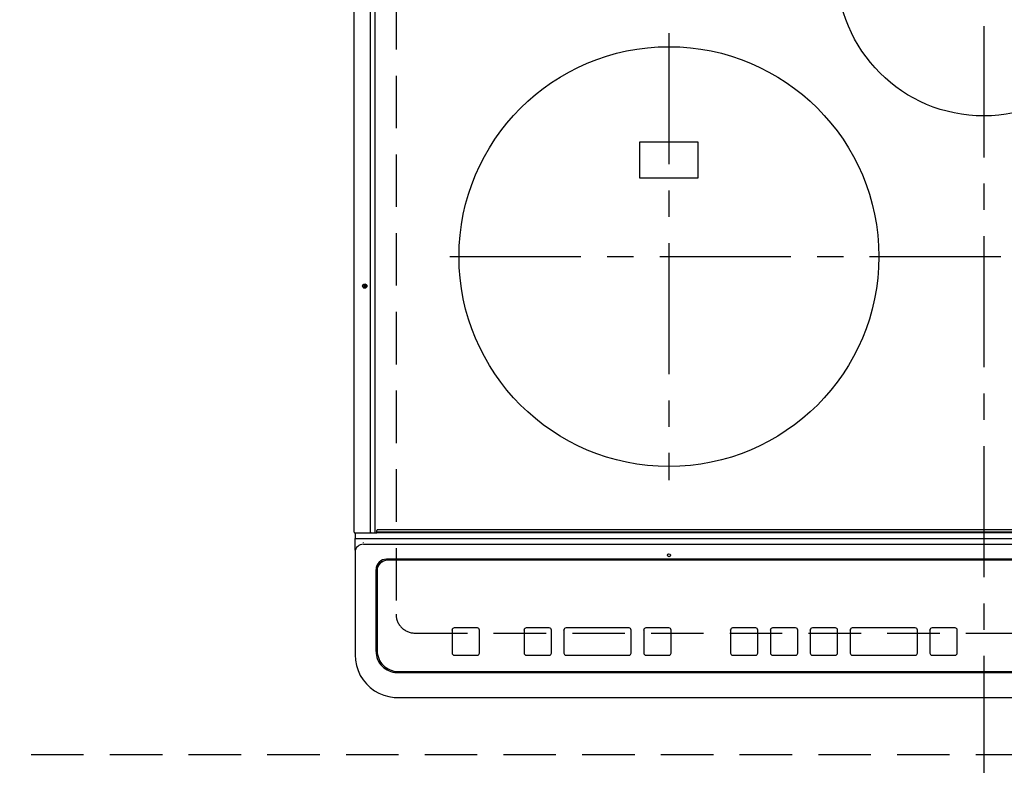
# Model space of a CAD drawing. Extents: x 28111 to 54247, y -21830 to -13430.
# Drawn here: x 45470 to 45939, y -15675 to -15320 of the extents above; entities that cross this region are included whole.
import ezdxf

# ---------------------------------------------------------------- set-up
doc = ezdxf.new("R2010")
doc.units = 0
doc.header["$LTSCALE"] = 50
doc.header["$MEASUREMENT"] = 0
for name, pattern in [('CENTER', [2, 1.25, -0.25, 0.25, -0.25]), ('DASHED', [0.75, 0.5, -0.25]), ('HIDDEN', [0.375, 0.25, -0.125])]:
    doc.linetypes.add(name, pattern=pattern)
doc.layers.get('0').update_dxf_attribs({"linetype": 'CONTINUOUS'})
for name, color, linetype in [('121-キャビネット（中）', 253, 'HIDDEN'), ('126-甲板', 2, 'CONTINUOUS'), ('150-機器', 8, 'CONTINUOUS'), ('160-文字', 254, 'CONTINUOUS')]:
    doc.layers.add(name, color=color, linetype=linetype)
doc.styles.add('KH001', font='txt')
doc.dimstyles.new('KH1xx030', dxfattribs={"dimscale": 30, "dimtxt": 2, "dimasz": 0.6, "dimexe": 0.3, "dimexo": 1.2, "dimgap": 0.5, "dimtad": 3, "dimdec": 1, "dimdsep": 46, "dimlunit": 6, "dimtxsty": 'KH001', "dimblk": 'DOT', "dimcen": 1, "dimdle": 1, "dimclrd": 256, "dimclre": 256, "dimclrt": 256, "dimadec": 0, "dimazin": 0, "dimtfac": 1, "dimtdec": 1, "dimtix": 1, "dimtmove": 2, "dimatfit": 3, "dimldrblk": 'CLOSEDBLANK', "dimfxl": 1, "dimtolj": 1, "dimtzin": 0, "dimlwd": -1, "dimlwe": -1, "dimarcsym": 0})

# ---------------------------------------------------------------- blocks, each defined once
blk = doc.blocks.new('_ClosedBlank')
at = {"color": 0, "linetype": 'ByBlock', "lineweight": -2}
for p, q in [((-1, 0.167), (0, 0)), ((-1, 0.167), (-1, -0.167)), ((0, 0), (-1, -0.167))]:
    blk.add_line(p, q, dxfattribs=at)
blk = doc.blocks.new('_Dot')
at = {"color": 0, "linetype": 'ByBlock', "lineweight": -2}
blk.add_line((-0.5, 0), (-1, 0), dxfattribs=at)
at = {"color": 0, "linetype": 'ByBlock', "const_width": 0.5}
blk.add_lwpolyline([(-0.25, 0, 1), (0.25, 0, 1)], format="xyb", close=True, dxfattribs=at)

msp = doc.modelspace()

# ---------------------------------------------------------------- linework, layer by layer
at = {"layer": '121-キャビネット（中）', "ltscale": 2}
msp.add_lwpolyline([(46399.96, -15670.06), (44261.96, -15670.06), (44261.96, -15011.06)], dxfattribs=at)
at = {"layer": '126-甲板', "linetype": 'DASHED'}
for p, q in [((45648.77, -15159.06), (45648.77, -15603.06)), ((45657.77, -15612.06), (46199.77, -15612.06))]:
    msp.add_line(p, q, dxfattribs=at)
msp.add_arc((45657.77, -15603.06), 9, 180, 270, dxfattribs=at)
at = {"layer": '150-機器', "color": 161, "linetype": 'CENTER'}
for p, q in [((45928.77, -15122.95), (45928.77, -15704.59)), ((45778.77, -15326.26), (45778.77, -15539.16)), ((45674.37, -15432.71), (46178.77, -15432.71))]:
    msp.add_line(p, q, dxfattribs=at)
at = {"layer": '150-機器', "color": 13, "linetype": 'Continuous'}
for p, q in [((45628.87, -15564.03), (45628.87, -15202.63)), ((45636.59, -15564.03), (45636.59, -15202.63)), ((45638.87, -15564.03), (45638.87, -15202.63)), ((45792.77, -15378.21), (45764.77, -15378.21)), ((45764.77, -15378.21), (45764.77, -15395.21)), ((45792.77, -15395.21), (45792.77, -15378.21)), ((45764.77, -15395.21), (45792.77, -15395.21)), ((45629.17, -15564.33), (45630.87, -15564.33)), ((45629.27, -15564.33), (45629.27, -15567)), ((45629.27, -15567), (45631.27, -15567)), ((45629.27, -15572.54), (45629.27, -15567)), ((45630.87, -15564.33), (45636.59, -15564.33)), ((45631.27, -15567), (46226.27, -15567)), ((45636.59, -15564.03), (45636.59, -15564.33)), ((45636.59, -15564.33), (45636.95, -15564.33)), ((45636.95, -15564.33), (45636.96, -15564.33)), ((45636.98, -15564.33), (45636.95, -15564.33)), ((45636.96, -15564.33), (45639.67, -15564.33)), ((45638.71, -15564.33), (45638.74, -15564.33)), ((45638.74, -15564.33), (45638.77, -15564.31)), ((45638.77, -15564.31), (45638.8, -15564.28)), ((45638.8, -15564.28), (45638.82, -15564.24)), ((45638.82, -15564.24), (45638.84, -15564.2)), ((45638.84, -15564.2), (45638.85, -15564.15)), ((45638.85, -15564.15), (45638.86, -15564.09)), ((45638.86, -15564.09), (45638.87, -15564.03)), ((45639.67, -15563.83), (45639.67, -15563.13)), ((45639.67, -15563.83), (46217.87, -15563.83)), ((45639.67, -15564.33), (45639.67, -15563.83)), ((46217.87, -15564.33), (45639.67, -15564.33)), ((46217.57, -15562.83), (45639.97, -15562.83)), ((45633.27, -15568.84), (45633.25, -15568.77)), ((45633.27, -15569.78), (46224.27, -15569.78)), ((45629.27, -15572.54), (45629.27, -15573.47)), ((45629.27, -15573.47), (45629.27, -15621.1)), ((46213.27, -15576.85), (45644.27, -15576.85)), ((45644.77, -15577.35), (45644.77, -15577.36)), ((46212.77, -15577.35), (45644.77, -15577.35)), ((46212.77, -15577.36), (45644.77, -15577.36)), ((45639.27, -15620.83), (45639.27, -15581.85)), ((45639.77, -15582.35), (45639.77, -15582.36)), ((45639.77, -15582.36), (45639.77, -15620.35)), ((45675.52, -15610.6), (45675.52, -15610.58)), ((45675.52, -15610.6), (45675.52, -15621.59)), ((45687.52, -15609.58), (45676.52, -15609.58)), ((45676.52, -15609.6), (45676.52, -15609.58)), ((45687.52, -15609.6), (45676.52, -15609.6)), ((45687.52, -15609.6), (45687.52, -15609.58)), ((45688.52, -15610.6), (45688.52, -15610.58)), ((45688.52, -15621.59), (45688.52, -15610.6)), ((45709.77, -15610.6), (45709.77, -15610.58)), ((45709.77, -15610.6), (45709.77, -15621.59)), ((45721.77, -15609.58), (45710.77, -15609.58)), ((45710.77, -15609.6), (45710.77, -15609.58)), ((45721.77, -15609.6), (45710.77, -15609.6)), ((45721.77, -15609.6), (45721.77, -15609.58)), ((45722.77, -15610.6), (45722.77, -15610.58)), ((45722.77, -15621.59), (45722.77, -15610.6)), ((45728.77, -15610.6), (45728.77, -15610.58)), ((45728.77, -15610.6), (45728.77, -15621.59)), ((45759.77, -15609.58), (45729.77, -15609.58)), ((45729.77, -15609.6), (45729.77, -15609.58)), ((45759.77, -15609.6), (45729.77, -15609.6)), ((45759.77, -15609.6), (45759.77, -15609.58)), ((45760.77, -15610.6), (45760.77, -15610.58)), ((45760.77, -15621.59), (45760.77, -15610.6)), ((45766.77, -15610.6), (45766.77, -15610.58)), ((45766.77, -15610.6), (45766.77, -15621.59)), ((45778.77, -15609.58), (45767.77, -15609.58)), ((45767.77, -15609.6), (45767.77, -15609.58)), ((45778.77, -15609.6), (45767.77, -15609.6)), ((45778.77, -15609.6), (45778.77, -15609.58)), ((45779.77, -15610.6), (45779.77, -15610.58)), ((45779.77, -15621.59), (45779.77, -15610.6)), ((45808.11, -15610.61), (45808.11, -15610.59)), ((45808.11, -15610.61), (45808.11, -15621.6)), ((45820.11, -15609.59), (45809.11, -15609.59)), ((45809.11, -15609.61), (45809.11, -15609.59)), ((45820.11, -15609.61), (45809.11, -15609.61)), ((45820.11, -15609.61), (45820.11, -15609.59)), ((45821.11, -15610.61), (45821.11, -15610.59)), ((45821.11, -15621.6), (45821.11, -15610.61)), ((45827.11, -15610.61), (45827.11, -15610.59)), ((45827.11, -15610.61), (45827.11, -15621.6)), ((45839.11, -15609.59), (45828.11, -15609.59)), ((45828.11, -15609.61), (45828.11, -15609.59)), ((45839.11, -15609.61), (45828.11, -15609.61)), ((45839.11, -15609.61), (45839.11, -15609.59)), ((45840.11, -15610.61), (45840.11, -15610.59)), ((45840.11, -15621.6), (45840.11, -15610.61)), ((45846.11, -15610.61), (45846.11, -15610.59)), ((45846.11, -15610.61), (45846.11, -15621.6)), ((45858.11, -15609.59), (45847.11, -15609.59)), ((45847.11, -15609.61), (45847.11, -15609.59)), ((45858.11, -15609.61), (45847.11, -15609.61)), ((45858.11, -15609.61), (45858.11, -15609.59)), ((45859.11, -15610.61), (45859.11, -15610.59)), ((45859.11, -15621.6), (45859.11, -15610.61)), ((45865.11, -15610.61), (45865.11, -15610.59)), ((45865.11, -15610.61), (45865.11, -15621.6)), ((45896.11, -15609.59), (45866.11, -15609.59)), ((45866.11, -15609.61), (45866.11, -15609.59)), ((45896.11, -15609.61), (45866.11, -15609.61)), ((45896.11, -15609.61), (45896.11, -15609.59)), ((45897.11, -15610.61), (45897.11, -15610.59)), ((45897.11, -15621.6), (45897.11, -15610.61)), ((45903.11, -15610.61), (45903.11, -15610.59)), ((45903.11, -15610.61), (45903.11, -15621.6)), ((45915.11, -15609.59), (45904.11, -15609.59)), ((45904.11, -15609.61), (45904.11, -15609.59)), ((45915.11, -15609.61), (45904.11, -15609.61)), ((45915.11, -15609.61), (45915.11, -15609.59)), ((45916.11, -15610.61), (45916.11, -15610.59)), ((45916.11, -15621.6), (45916.11, -15610.61)), ((45629.27, -15621.1), (45629.27, -15622.49)), ((45676.52, -15622.59), (45687.52, -15622.59)), ((45710.77, -15622.59), (45721.77, -15622.59)), ((45729.77, -15622.59), (45759.77, -15622.59)), ((45767.77, -15622.59), (45778.77, -15622.59)), ((45809.11, -15622.6), (45820.11, -15622.6)), ((45828.11, -15622.6), (45839.11, -15622.6)), ((45847.11, -15622.6), (45858.11, -15622.6)), ((45866.11, -15622.6), (45896.11, -15622.6)), ((45904.11, -15622.6), (45915.11, -15622.6)), ((45649.27, -15630.83), (46208.27, -15630.83)), ((45649.77, -15630.34), (46207.77, -15630.34)), ((45649.27, -15642.74), (46208.27, -15642.74)), ((45649.27, -15642.74), (45649.27, -15642.76))]:
    msp.add_line(p, q, dxfattribs=at)
msp.add_lwpolyline([(45629.27, -15622.49), (45629.42, -15625.02), (45629.89, -15627.5), (45630.66, -15629.91), (45631.71, -15632.2), (45633.05, -15634.34), (45634.63, -15636.29), (45636.45, -15638.03), (45638.46, -15639.53), (45640.64, -15640.76), (45642.96, -15641.7), (45645.37, -15642.35), (45647.85, -15642.69), (45649.27, -15642.74)], dxfattribs=at)
for centre, radius in [((45928.77, -15295.71), 70), ((45778.77, -15432.71), 100), ((45633.87, -15446.73), 1.04), ((45633.87, -15446.73), 0.643), ((45633.87, -15446.73), 0.0429), ((45778.77, -15574.98), 0.742)]:
    msp.add_circle(centre, radius, dxfattribs=at)
for centre, radius, start, end in [((45629.17, -15564.03), 0.3, 180, 270), ((45639.97, -15563.13), 0.3, 90, 180), ((45633.12, -15573.63), 3.86, 87.8011, 177.6175), ((45644.26, -15581.85), 5, 89.9918, 179.9885), ((45644.76, -15582.35), 5, 89.9901, 179.99), ((45644.76, -15582.36), 5, 89.9901, 179.9899), ((45676.51, -15610.58), 1, 89.989, 179.9903), ((45676.51, -15610.6), 1, 89.9891, 179.9902), ((45687.52, -15610.58), 1, 0.0107, 90.0091), ((45687.52, -15610.6), 1, 0.0105, 90.0091), ((45710.77, -15610.58), 1, 89.9896, 179.9906), ((45710.77, -15610.6), 1, 89.9897, 179.9905), ((45721.77, -15610.58), 1, 0.0093, 90.0103), ((45721.77, -15610.6), 1, 0.0095, 90.0101), ((45729.77, -15610.58), 1, 89.9902, 179.991), ((45729.77, -15610.6), 1, 89.9902, 179.991), ((45759.77, -15610.58), 1, 0.0095, 90.0101), ((45759.77, -15610.6), 1, 0.0094, 90.0104), ((45767.77, -15610.58), 1, 89.9909, 179.9893), ((45767.77, -15610.6), 1, 89.9909, 179.9893), ((45778.77, -15610.58), 1, 0.0107, 90.0089), ((45778.77, -15610.6), 1, 0.0107, 90.0089), ((45809.11, -15610.59), 1, 89.99, 179.9905), ((45809.11, -15610.61), 1, 89.99, 179.9905), ((45820.11, -15610.59), 1, 0.0099, 90.0098), ((45820.11, -15610.61), 1, 0.0099, 90.0098), ((45828.11, -15610.59), 1, 89.9901, 179.9901), ((45828.11, -15610.61), 1, 89.9902, 179.99), ((45839.11, -15610.59), 1, 0.0099, 90.01), ((45839.11, -15610.61), 1, 0.0097, 90.01), ((45847.11, -15610.59), 1, 89.9905, 179.9899), ((45847.11, -15610.61), 1, 89.9905, 179.9899), ((45858.11, -15610.59), 1, 0.0101, 90.0097), ((45858.11, -15610.61), 1, 0.0101, 90.0097), ((45866.11, -15610.59), 1, 89.9898, 179.9907), ((45866.11, -15610.61), 1, 89.9898, 179.9907), ((45896.11, -15610.59), 1, 0.01, 90.0098), ((45896.11, -15610.61), 1, 0.01, 90.0096), ((45904.11, -15610.59), 1, 89.9903, 179.9901), ((45904.11, -15610.61), 1, 89.9903, 179.9901), ((45915.11, -15610.59), 1, 0.0098, 90.0099), ((45915.11, -15610.61), 1, 0.0098, 90.0099), ((45649.26, -15620.83), 10, 180.0079, 270.0117), ((45649.76, -15620.35), 10, 180.0099, 270.0099), ((45676.51, -15621.59), 1, 180.0099, 270.0107), ((45687.52, -15621.59), 1, 269.991, 359.9893), ((45710.77, -15621.59), 1, 180.0095, 270.0102), ((45721.77, -15621.59), 1, 269.9898, 359.9905), ((45729.77, -15621.59), 1, 180.0107, 270.0091), ((45759.77, -15621.59), 1, 269.9898, 359.9905), ((45767.77, -15621.59), 1, 180.0107, 270.009), ((45778.77, -15621.59), 1, 269.991, 359.9893), ((45809.11, -15621.6), 1, 180.0101, 270.0097), ((45820.11, -15621.6), 1, 269.9904, 359.9899), ((45828.11, -15621.6), 1, 180.0101, 270.0096), ((45839.11, -15621.6), 1, 269.9904, 359.9899), ((45847.11, -15621.6), 1, 180.0101, 270.0096), ((45858.11, -15621.6), 1, 269.9904, 359.9899), ((45866.11, -15621.6), 1, 180.01, 270.0098), ((45896.11, -15621.6), 1, 269.9902, 359.9903), ((45904.11, -15621.6), 1, 180.0099, 270.0098), ((45915.11, -15621.6), 1, 269.9902, 359.9901)]:
    msp.add_arc(centre, radius, start, end, dxfattribs=at)

# ---------------------------------------------------------------- leaders
at = {"layer": '160-文字', "annotation_type": 0, "has_hookline": 1, "hookline_direction": 1, "text_width": 1630.05}
msp.add_leader([(45570.6, -15086.82), (44580.63, -17029.32), (44562.63, -17029.32)], dimstyle='KH1xx030', override={"dimgap": 0.5, "dimtad": 1}, dxfattribs=at)

doc.saveas('drawing.dxf')
